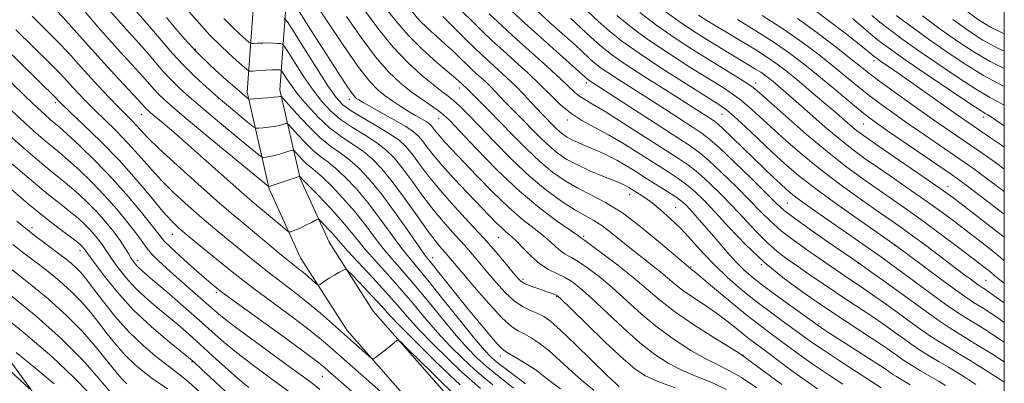
# Model space of a CAD drawing. Extents: x 2084800 to 2087700, y 307300 to 310200.
# Drawn here: x 2087221 to 2087500, y 308384 to 308487 of the extents above; entities that cross this region are included whole.
import ezdxf

# ---------------------------------------------------------------- set-up
doc = ezdxf.new("R2010")
doc.units = 0
doc.header["$MEASUREMENT"] = 0
for name, color, linetype, lineweight in [('BREAKLINE DTM HARD', 7, 'Continuous', 0), ('CONTOUR INDEX', 41, 'Continuous', 13), ('CONTOUR INTERMEDIATE', 44, 'Continuous', 0), ('GRID LINE', 7, 'Continuous', 0), ('SPOT ELEVATION DTM', 2, 'Continuous', 13)]:
    doc.layers.add(name, color=color, linetype=linetype, lineweight=lineweight)

msp = doc.modelspace()

# ---------------------------------------------------------------- linework, layer by layer
at = {"layer": 'BREAKLINE DTM HARD'}
for points in [[(2087334.88, 308374.66, 892.99), (2087313.71, 308398.77, 894.52), (2087300.45, 308419.45, 896.92), (2087291.54, 308439.01, 899.84), (2087285.27, 308466.47, 906.49), (2087287.61, 308497.99, 914.55), (2087291.91, 308529.52, 923.96), (2087296.11, 308569.32, 936.78), (2087298.12, 308596.11, 944.26), (2087298.14, 308624.05, 951.18), (2087292.34, 308646.01, 955.71), (2087279.49, 308665.9, 955.43), (2087267.79, 308687.79, 957.24), (2087259.19, 308712.86, 961.77), (2087250.53, 308743.04, 964.92), (2087244.48, 308783.49, 971.72), (2087243.6, 308820.47, 979.59), (2087246.79, 308847.27, 985.73), (2087253.11, 308874.9, 992.81), (2087259.83, 308902.93, 999.31), (2087265.8, 308927.01, 1004.66), (2087266.59, 308956.53, 1010.36), (2087267.42, 308983.3, 1013.47), (2087275.34, 309008.98, 1016.74)], [(2087341.83, 308380.69, 892.99), (2087321.08, 308404.32, 894.52), (2087308.55, 308423.86, 896.92), (2087300.3, 308441.97, 899.84), (2087294.55, 308467.17, 906.49), (2087296.76, 308497.03, 914.55), (2087301.04, 308528.42, 923.96), (2087305.27, 308568.49, 936.78), (2087307.32, 308595.76, 944.26), (2087307.34, 308625.24, 951.18), (2087300.86, 308649.77, 955.71), (2087287.42, 308670.57, 955.43), (2087276.25, 308691.47, 957.24), (2087267.97, 308715.62, 961.77), (2087259.54, 308745, 964.92), (2087253.66, 308784.28, 971.72), (2087252.81, 308820.03, 979.59), (2087255.87, 308845.7, 985.73), (2087262.07, 308872.8, 992.81), (2087268.77, 308900.75, 999.31), (2087274.97, 308925.77, 1004.66), (2087275.79, 308956.26, 1010.36), (2087276.58, 308981.77, 1013.47), (2087283.75, 309005.03, 1016.74)], [(2087017.92, 308686.84, 880.68), (2087067.36, 308608.4, 879.1), (2087125.91, 308525.36, 877.77), (2087160.43, 308473.87, 876.19), (2087199.76, 308415.37, 871.86), (2087231.83, 308371.32, 866.87), (2087274.87, 308329.79, 864.98), (2087309.88, 308301.53, 865.1), (2087356.34, 308269.09, 865.57), (2087424.94, 308229.46, 864.51), (2087488.33, 308197.64, 864.74), (2087500, 308192.361, 865.21)]]:
    msp.add_polyline3d(points, dxfattribs=at)
at = {"layer": 'CONTOUR INDEX', "flags": 128}
for points, elevation in [([(2087239.351, 308489.243), (2087243.019, 308485.029), (2087246.857, 308480.677), (2087250.338, 308476.815), (2087255.702, 308470.938), (2087258.925, 308467.268), (2087260.191, 308465.884), (2087261.648, 308464.462), (2087264.014, 308462.384), (2087268.104, 308458.944), (2087274.288, 308453.806), (2087291.233, 308439.81), (2087291.426, 308439.673), (2087291.526, 308439.695), (2087291.951, 308439.824), (2087293, 308440.166), (2087299.741, 308442.432), (2087300.124, 308442.542), (2087300.212, 308442.519), (2087301.207, 308441.53), (2087302.728, 308439.987), (2087305.423, 308437.216), (2087308.739, 308433.725), (2087311.921, 308430.221), (2087314.427, 308427.224), (2087316.57, 308424.519), (2087318.88, 308421.705), (2087321.756, 308418.463), (2087325.083, 308414.808), (2087328.613, 308410.839), (2087332.151, 308406.662), (2087335.692, 308402.42), (2087339.28, 308398.264), (2087342.916, 308394.345), (2087346.441, 308390.818), (2087349.65, 308387.833), (2087352.421, 308385.452), (2087354.944, 308383.364)], 900), ([(2087278.679, 308487.361), (2087281.018, 308485.023), (2087283.239, 308482.944), (2087284.954, 308481.393), (2087285.926, 308480.553), (2087286.498, 308480.26), (2087287.162, 308480.262), (2087288.286, 308480.343), (2087289.752, 308480.422), (2087291.319, 308480.456), (2087292.769, 308480.415), (2087293.98, 308480.329), (2087294.848, 308480.243), (2087295.371, 308480.105), (2087295.931, 308479.465), (2087297.007, 308477.774), (2087298.927, 308474.709), (2087301.411, 308470.85), (2087304.023, 308467.001), (2087306.459, 308463.79), (2087308.926, 308461.131), (2087311.759, 308458.761), (2087315.153, 308456.469), (2087318.747, 308454.245), (2087322.038, 308452.132), (2087324.681, 308450.101), (2087326.958, 308447.837), (2087329.307, 308444.952), (2087332.062, 308441.211), (2087335.132, 308436.985), (2087338.322, 308432.792), (2087341.449, 308429.056), (2087344.38, 308425.797), (2087346.996, 308422.939), (2087349.242, 308420.379), (2087351.312, 308417.911), (2087353.466, 308415.301), (2087355.892, 308412.423), (2087358.498, 308409.578), (2087361.123, 308407.17), (2087363.615, 308405.494), (2087365.867, 308404.397), (2087367.779, 308403.618), (2087369.39, 308402.829), (2087371.284, 308401.462), (2087374.18, 308398.885), (2087378.474, 308394.782), (2087387.328, 308386.144), (2087389.746, 308383.838), (2087390.835, 308382.867)], 910), ([(2087318.889, 308489.345), (2087322.631, 308484.308), (2087326.589, 308479.361), (2087330.759, 308474.968), (2087334.762, 308471.32), (2087338.124, 308468.544), (2087340.527, 308466.67), (2087342.273, 308465.336), (2087343.817, 308464.085), (2087345.589, 308462.482), (2087347.923, 308460.187), (2087351.129, 308456.884), (2087355.382, 308452.433), (2087360.327, 308447.405), (2087365.475, 308442.546), (2087370.381, 308438.475), (2087374.775, 308435.286), (2087378.436, 308432.945), (2087381.252, 308431.341), (2087383.572, 308430.062), (2087385.857, 308428.621), (2087388.464, 308426.658), (2087394.334, 308421.863), (2087397.286, 308419.53), (2087400.049, 308417.384), (2087402.473, 308415.451), (2087406.466, 308412.06), (2087408.77, 308410.283), (2087411.7, 308408.263), (2087415.017, 308406.054), (2087418.349, 308403.76), (2087421.382, 308401.488), (2087424.031, 308399.372), (2087426.268, 308397.55), (2087428.152, 308396.071), (2087430.082, 308394.622), (2087439.684, 308387.502), (2087443.523, 308384.722), (2087447.008, 308382.297)], 920), ([(2087353.977, 308488.697), (2087357.584, 308485.294), (2087361.686, 308481.514), (2087366.134, 308477.505), (2087370.444, 308473.649), (2087374.046, 308470.382), (2087378.229, 308466.425), (2087379.56, 308465.311), (2087381.029, 308464.368), (2087383.244, 308463.094), (2087386.84, 308460.946), (2087392.135, 308457.614), (2087407.572, 308447.683), (2087410.465, 308445.708), (2087413.091, 308443.638), (2087416.081, 308440.954), (2087419.411, 308437.716), (2087422.896, 308434.131), (2087429.692, 308426.863), (2087432.779, 308423.757), (2087435.588, 308421.285), (2087438.355, 308419.178), (2087441.386, 308417.057), (2087444.888, 308414.641), (2087448.668, 308412.049), (2087452.436, 308409.498), (2087455.943, 308407.169), (2087461.861, 308403.275), (2087464.226, 308401.675), (2087466.389, 308400.162), (2087468.59, 308398.577), (2087471.013, 308396.811), (2087473.61, 308394.951), (2087476.279, 308393.136), (2087478.935, 308391.467), (2087481.57, 308389.902), (2087484.195, 308388.361), (2087486.815, 308386.778), (2087489.412, 308385.145), (2087491.964, 308383.469)], 930), ([(2087390.176, 308488.205), (2087394.094, 308485.031), (2087398.956, 308481.441), (2087404.788, 308477.498), (2087410.836, 308473.615), (2087420.05, 308467.873), (2087422.871, 308466.035), (2087425.219, 308464.299), (2087427.634, 308462.249), (2087430.41, 308459.721), (2087433.777, 308456.618), (2087437.912, 308452.893), (2087442.765, 308448.707), (2087448.232, 308444.27), (2087454.112, 308439.824), (2087459.816, 308435.716), (2087464.656, 308432.324), (2087468.2, 308429.859), (2087471.027, 308427.867), (2087473.969, 308425.726), (2087477.622, 308422.999), (2087488.428, 308414.843), (2087490.689, 308413.157), (2087492.235, 308412.021), (2087493.159, 308411.361), (2087493.688, 308411.008), (2087494.62, 308410.426), (2087495.706, 308409.685), (2087497.764, 308408.225), (2087500, 308406.623)], 940), ([(2087431.317, 308488.277), (2087437.401, 308484.36), (2087442.805, 308480.588), (2087447.464, 308477.073), (2087451.507, 308473.846), (2087458.373, 308468.206), (2087461.606, 308465.627), (2087464.978, 308463.076), (2087468.652, 308460.42), (2087472.783, 308457.517), (2087477.395, 308454.321), (2087488.902, 308446.44), (2087491.344, 308444.735), (2087494.046, 308442.761), (2087500, 308438.259)], 950), ([(2087469.382, 308488.257), (2087473.859, 308484.886), (2087478.819, 308481.284), (2087484.1, 308477.596), (2087489.333, 308474.12), (2087494.099, 308471.192), (2087498.122, 308469.01), (2087500, 308468.066)], 960), ([(2087218.221, 308469.381), (2087222.646, 308465.074), (2087225.86, 308462.002), (2087228.003, 308460.021), (2087229.44, 308458.759), (2087230.58, 308457.807), (2087231.984, 308456.614), (2087234.253, 308454.589), (2087237.796, 308451.304), (2087242.251, 308446.975), (2087247.06, 308441.978), (2087251.692, 308436.739), (2087255.717, 308431.881), (2087258.729, 308428.08), (2087260.537, 308425.74), (2087261.827, 308424.199), (2087263.5, 308422.524), (2087266.179, 308420.048), (2087269.378, 308417.17), (2087272.335, 308414.557), (2087274.452, 308412.722), (2087275.802, 308411.583), (2087276.626, 308410.906), (2087277.311, 308410.362), (2087278.828, 308409.231), (2087282.299, 308406.698), (2087295.408, 308397.162), (2087301.558, 308392.663), (2087305.283, 308389.888), (2087307.17, 308388.404), (2087308.323, 308387.405), (2087318.555, 308378.336)], 890), ([(2087220.049, 308429.876), (2087225.045, 308425.791), (2087228.683, 308422.994), (2087231.409, 308420.985), (2087233.607, 308419.332), (2087235.406, 308417.89), (2087236.876, 308416.586), (2087238.14, 308415.281), (2087239.546, 308413.579), (2087241.502, 308411.018), (2087244.303, 308407.319), (2087247.809, 308402.925), (2087251.772, 308398.459), (2087255.906, 308394.467), (2087259.773, 308391.179), (2087262.899, 308388.75), (2087265.021, 308387.183), (2087266.723, 308385.892), (2087268.798, 308384.14), (2087271.788, 308381.431)], 880), ([(2087219.814, 308392.554), (2087225.363, 308388.064), (2087230.569, 308383.638)], 870)]:
    msp.add_lwpolyline(points, dxfattribs=dict(at, elevation=elevation))
at = {"layer": 'CONTOUR INTERMEDIATE', "flags": 128}
for points, elevation in [([(2087298.091, 308492.614), (2087302.633, 308485.347), (2087305.641, 308480.577), (2087308.735, 308475.721), (2087311.573, 308471.326), (2087313.807, 308467.95), (2087315.199, 308465.968), (2087315.969, 308465.035), (2087316.449, 308464.623), (2087316.993, 308464.252), (2087318.041, 308463.624), (2087320.053, 308462.491), (2087323.262, 308460.718), (2087326.978, 308458.64), (2087330.281, 308456.708), (2087332.491, 308455.24), (2087333.89, 308454.02), (2087334.997, 308452.697), (2087336.29, 308450.96), (2087338.077, 308448.642), (2087340.619, 308445.614), (2087344.029, 308441.869), (2087347.803, 308437.882), (2087353.975, 308431.444), (2087355.96, 308429.396), (2087357.484, 308427.913), (2087358.789, 308426.774), (2087360.104, 308425.646), (2087361.662, 308424.17), (2087363.625, 308422.122), (2087365.899, 308419.821), (2087368.323, 308417.723), (2087370.753, 308416.162), (2087373.104, 308414.987), (2087375.309, 308413.927), (2087377.395, 308412.687), (2087379.76, 308410.876), (2087382.901, 308408.081), (2087391.935, 308399.561), (2087396.685, 308395.318), (2087400.875, 308392.021), (2087404.71, 308389.543), (2087408.571, 308387.564), (2087412.735, 308385.788), (2087417.052, 308384.009), (2087421.265, 308382.046)], 914), ([(2087304.069, 308492.506), (2087308.041, 308486.612), (2087312.639, 308479.727), (2087316.889, 308473.584), (2087320.067, 308469.491), (2087322.429, 308467.04), (2087324.482, 308465.398), (2087326.627, 308463.881), (2087328.844, 308462.408), (2087331.012, 308461.049), (2087333.008, 308459.866), (2087334.718, 308458.882), (2087336.028, 308458.112), (2087336.878, 308457.548), (2087337.416, 308457.078), (2087337.842, 308456.57), (2087338.339, 308455.901), (2087339.026, 308455.01), (2087340.004, 308453.846), (2087341.401, 308452.313), (2087350.425, 308442.763), (2087354.988, 308438.056), (2087359.493, 308433.689), (2087363.426, 308430.287), (2087366.69, 308427.73), (2087369.295, 308425.713), (2087371.284, 308423.987), (2087372.838, 308422.532), (2087374.171, 308421.388), (2087375.504, 308420.526), (2087377.073, 308419.663), (2087379.123, 308418.448), (2087381.828, 308416.598), (2087385.1, 308414.101), (2087388.784, 308411.013), (2087397.012, 308403.585), (2087401.582, 308399.767), (2087406.416, 308396.235), (2087411.153, 308393.179), (2087415.358, 308390.772), (2087418.779, 308389.048), (2087421.914, 308387.493), (2087425.45, 308385.451), (2087429.8, 308382.515)], 916), ([(2087341.588, 308494.003), (2087348.977, 308486.691), (2087351.784, 308483.969), (2087354.721, 308481.187), (2087357.888, 308478.266), (2087361.328, 308475.159), (2087364.856, 308471.951), (2087368.23, 308468.759), (2087371.286, 308465.703), (2087374.161, 308462.901), (2087377.07, 308460.474), (2087380.213, 308458.458), (2087387.754, 308454.374), (2087392.301, 308451.675), (2087396.965, 308448.749), (2087404.705, 308443.812), (2087407.534, 308441.955), (2087409.979, 308440.176), (2087412.321, 308438.194), (2087414.883, 308435.709), (2087418.001, 308432.414), (2087421.932, 308428.136), (2087426.615, 308423.241), (2087431.911, 308418.229), (2087437.65, 308413.518), (2087443.545, 308409.197), (2087449.281, 308405.274), (2087454.552, 308401.774), (2087462.664, 308396.474), (2087465.122, 308394.844), (2087466.818, 308393.679), (2087469.727, 308391.579), (2087471.51, 308390.333), (2087473.669, 308388.927), (2087476.23, 308387.381), (2087481.35, 308384.422), (2087483.329, 308383.247)], 928), ([(2087231.411, 308489.445), (2087234.072, 308486.648), (2087237.048, 308483.355), (2087240.343, 308479.639), (2087243.918, 308475.633), (2087247.658, 308471.533), (2087255.504, 308463.06), (2087256.714, 308461.728), (2087257.115, 308461.337), (2087257.789, 308460.747), (2087260.926, 308458.122), (2087263.817, 308455.669), (2087267.835, 308452.182), (2087272.956, 308447.651), (2087282.909, 308438.781), (2087285.944, 308436.115), (2087287.937, 308434.414), (2087295.767, 308427.852), (2087296.764, 308427.037), (2087297.263, 308426.782), (2087297.695, 308426.867), (2087298.406, 308427.114), (2087299.427, 308427.504), (2087300.705, 308428.06), (2087302.156, 308428.772), (2087303.557, 308429.505), (2087304.648, 308430.095), (2087305.276, 308430.391), (2087305.699, 308430.302), (2087306.282, 308429.753), (2087307.279, 308428.724), (2087308.509, 308427.429), (2087309.685, 308426.139), (2087311.869, 308423.563), (2087313.888, 308421.314), (2087320.913, 308413.803), (2087324.661, 308409.714), (2087327.805, 308406.129), (2087330.723, 308402.758), (2087334.014, 308399.118), (2087338.06, 308394.919), (2087342.359, 308390.653), (2087346.192, 308387.004), (2087349.075, 308384.411), (2087351.476, 308382.319)], 898), ([(2087245.658, 308490.398), (2087250.995, 308484.329), (2087255.518, 308479.318), (2087257.533, 308477.044), (2087261.542, 308472.367), (2087263.669, 308470.039), (2087266.011, 308467.727), (2087268.886, 308465.138), (2087272.661, 308461.913), (2087277.455, 308457.901), (2087286.38, 308450.509), (2087288.596, 308448.695), (2087289.537, 308448.036), (2087290.006, 308447.967), (2087290.675, 308448.027), (2087291.675, 308448.17), (2087293.001, 308448.452), (2087294.596, 308448.898), (2087296.187, 308449.401), (2087297.447, 308449.822), (2087298.165, 308450.028), (2087298.597, 308449.915), (2087299.112, 308449.385), (2087299.985, 308448.405), (2087301.108, 308447.201), (2087302.277, 308446.06), (2087303.383, 308445.143), (2087304.699, 308444.091), (2087306.59, 308442.416), (2087309.286, 308439.776), (2087312.477, 308436.409), (2087315.717, 308432.7), (2087318.655, 308428.986), (2087321.329, 308425.417), (2087323.872, 308422.095), (2087326.437, 308419.026), (2087329.252, 308415.814), (2087332.565, 308411.964), (2087336.497, 308407.196), (2087340.662, 308402.082), (2087344.546, 308397.41), (2087347.773, 308393.772), (2087350.522, 308390.983), (2087353.108, 308388.662), (2087355.766, 308386.494), (2087358.411, 308384.409), (2087360.88, 308382.403)], 902), ([(2087252.289, 308491.169), (2087257.731, 308485.062), (2087259.363, 308483.149), (2087261.524, 308480.552), (2087264.159, 308477.465), (2087267.146, 308474.195), (2087270.375, 308470.992), (2087273.759, 308467.892), (2087277.218, 308464.882), (2087280.622, 308461.996), (2087283.639, 308459.477), (2087285.885, 308457.619), (2087287.14, 308456.615), (2087287.84, 308456.263), (2087288.585, 308456.261), (2087289.824, 308456.36), (2087291.399, 308456.516), (2087293.002, 308456.738), (2087294.371, 308457.022), (2087295.432, 308457.314), (2087296.156, 308457.549), (2087296.59, 308457.625), (2087297.071, 308457.288), (2087298.013, 308456.25), (2087299.694, 308454.364), (2087301.856, 308452.044), (2087304.107, 308449.848), (2087306.166, 308448.156), (2087308.191, 308446.652), (2087310.452, 308444.845), (2087313.15, 308442.336), (2087316.215, 308439.093), (2087319.513, 308435.18), (2087322.884, 308430.748), (2087328.864, 308422.486), (2087331.117, 308419.589), (2087336.517, 308413.089), (2087340.843, 308407.729), (2087345.632, 308401.744), (2087349.812, 308396.556), (2087352.63, 308393.198), (2087354.603, 308391.148), (2087356.565, 308389.492), (2087359.111, 308387.535), (2087364.271, 308383.642)], 904), ([(2087324.296, 308490.725), (2087327.488, 308486.714), (2087330.97, 308482.641), (2087335.04, 308478.591), (2087339.125, 308474.937), (2087344.405, 308470.447), (2087345.322, 308469.637), (2087347.386, 308467.699), (2087348.312, 308466.758), (2087349.45, 308465.623), (2087351.346, 308463.754), (2087353.937, 308461.171), (2087357.095, 308457.956), (2087360.676, 308454.24), (2087364.479, 308450.38), (2087368.287, 308446.786), (2087371.939, 308443.774), (2087375.495, 308441.301), (2087379.068, 308439.227), (2087382.798, 308437.348), (2087386.919, 308435.181), (2087391.693, 308432.176), (2087397.167, 308428.053), (2087402.545, 308423.619), (2087410.993, 308416.392), (2087411.295, 308416.168), (2087412.206, 308415.437), (2087414.283, 308413.709), (2087417.845, 308410.709), (2087422.26, 308407.013), (2087426.656, 308403.407), (2087430.362, 308400.494), (2087433.502, 308398.136), (2087439.346, 308393.839), (2087442.523, 308391.524), (2087446.083, 308389.011), (2087450.082, 308386.297), (2087454.206, 308383.58)], 922), ([(2087331.978, 308489.426), (2087334.113, 308486.952), (2087336.563, 308484.514), (2087339.165, 308482.167), (2087341.596, 308480.03), (2087343.602, 308478.192), (2087345.232, 308476.623), (2087347.853, 308474.055), (2087349.051, 308472.916), (2087350.292, 308471.771), (2087353.037, 308469.276), (2087354.426, 308467.949), (2087355.759, 308466.587), (2087358.517, 308463.672), (2087363.94, 308458.17), (2087366.231, 308455.793), (2087368.663, 308453.324), (2087371.099, 308451.025), (2087373.471, 308449.085), (2087375.998, 308447.402), (2087378.968, 308445.802), (2087382.513, 308444.173), (2087386.123, 308442.651), (2087391.061, 308440.645), (2087392.161, 308440.168), (2087392.871, 308439.807), (2087393.568, 308439.399), (2087396.606, 308437.497), (2087398.165, 308436.452), (2087400.128, 308435.01), (2087402.538, 308433.071), (2087405.294, 308430.636), (2087408.258, 308427.736), (2087411.325, 308424.431), (2087414.517, 308420.892), (2087417.891, 308417.323), (2087421.486, 308413.886), (2087425.274, 308410.593), (2087429.214, 308407.419), (2087433.215, 308404.37), (2087437.003, 308401.582), (2087442.835, 308397.346), (2087445.363, 308395.546), (2087448.642, 308393.301), (2087453.155, 308390.298), (2087458.094, 308387.055), (2087462.329, 308384.298), (2087465.07, 308382.534)], 924), ([(2087360.343, 308489.492), (2087365.133, 308485.07), (2087370.158, 308480.537), (2087374.804, 308476.409), (2087381.939, 308470.095), (2087382.214, 308469.879), (2087382.606, 308469.604), (2087383.306, 308469.146), (2087388.476, 308465.802), (2087410.625, 308451.433), (2087413.42, 308449.447), (2087416.203, 308447.101), (2087419.841, 308443.713), (2087423.94, 308439.723), (2087427.791, 308435.848), (2087430.908, 308432.624), (2087433.687, 308429.85), (2087436.75, 308427.141), (2087440.51, 308424.228), (2087444.568, 308421.312), (2087453.636, 308415.047), (2087455.562, 308413.742), (2087459.101, 308411.393), (2087461.057, 308410.077), (2087463.33, 308408.506), (2087465.961, 308406.645), (2087468.963, 308404.479), (2087472.299, 308402.042), (2087475.711, 308399.569), (2087478.89, 308397.344), (2087481.64, 308395.554), (2087484.229, 308393.979), (2087487.04, 308392.3), (2087490.3, 308390.308), (2087493.627, 308388.235), (2087496.483, 308386.42), (2087498.573, 308385.064), (2087500, 308384.161)], 932), ([(2087367.419, 308489.642), (2087371.501, 308485.915), (2087377.708, 308480.356), (2087379.811, 308478.446), (2087382.71, 308475.772), (2087383.935, 308474.693), (2087385.43, 308473.517), (2087387.564, 308472.019), (2087390.612, 308470.025), (2087398.894, 308464.75), (2087403.639, 308461.7), (2087411.819, 308456.41), (2087414.319, 308454.767), (2087416.455, 308453.133), (2087419.315, 308450.563), (2087423.601, 308446.472), (2087428.468, 308441.729), (2087435.445, 308434.834), (2087437.622, 308432.879), (2087440.514, 308430.666), (2087444.975, 308427.487), (2087450.075, 308423.931), (2087458.675, 308417.984), (2087462.484, 308415.3), (2087465.592, 308413.086), (2087469.366, 308410.36), (2087477.813, 308404.186), (2087481.5, 308401.553), (2087484.327, 308399.652), (2087486.746, 308398.144), (2087489.402, 308396.54), (2087492.717, 308394.505), (2087496.2, 308392.335), (2087500, 308389.932)], 934), ([(2087444.825, 308490.757), (2087449.89, 308487.017), (2087454.85, 308483.2), (2087458.812, 308480.085), (2087463.521, 308476.296), (2087464.039, 308475.922), (2087464.941, 308475.294), (2087468.696, 308472.71), (2087472.049, 308470.365), (2087485.716, 308460.675), (2087488.815, 308458.494), (2087491.133, 308456.891), (2087496.106, 308453.532), (2087499.184, 308451.436), (2087500, 308450.865)], 954), ([(2087488.747, 308489.945), (2087492.992, 308486.854), (2087496.234, 308484.828), (2087500, 308482.999)], 966), ([(2087224.327, 308488.033), (2087228.078, 308484.362), (2087231.67, 308480.731), (2087234.715, 308477.5), (2087237.425, 308474.507), (2087240.162, 308471.46), (2087243.168, 308468.182), (2087246.201, 308464.943), (2087248.897, 308462.126), (2087250.989, 308460.005), (2087252.582, 308458.412), (2087253.88, 308457.07), (2087255.171, 308455.652), (2087257.097, 308453.632), (2087260.389, 308450.433), (2087265.441, 308445.762), (2087271.316, 308440.459), (2087276.74, 308435.646), (2087280.778, 308432.143), (2087283.851, 308429.553), (2087293.225, 308421.752), (2087296.128, 308419.361), (2087298.297, 308417.626), (2087299.912, 308416.362), (2087301.282, 308415.267), (2087302.636, 308414.119), (2087304.808, 308412.181), (2087305.336, 308411.731), (2087305.646, 308411.652), (2087306.004, 308411.877), (2087306.628, 308412.341), (2087307.541, 308412.983), (2087308.72, 308413.749), (2087310.099, 308414.569), (2087311.455, 308415.333), (2087312.521, 308415.916), (2087313.167, 308416.172), (2087313.805, 308415.849), (2087314.983, 308414.669), (2087317.052, 308412.506), (2087319.589, 308409.833), (2087321.973, 308407.272), (2087323.834, 308405.205), (2087325.8, 308403.047), (2087328.748, 308399.972), (2087333.203, 308395.493), (2087338.278, 308390.487), (2087342.735, 308386.175), (2087345.73, 308383.369)], 896), ([(2087262.437, 308487.716), (2087264.596, 308485.062), (2087267.46, 308481.714), (2087270.932, 308477.968), (2087274.83, 308474.143), (2087278.642, 308470.632), (2087281.774, 308467.851), (2087285.391, 308464.728), (2087285.684, 308464.534), (2087286.144, 308464.489), (2087287.165, 308464.555), (2087291.123, 308464.862), (2087293.003, 308465.023), (2087294.147, 308465.145), (2087294.678, 308465.227), (2087294.866, 308465.277), (2087295.014, 308465.221), (2087295.544, 308464.661), (2087299.402, 308460.322), (2087302.603, 308456.888), (2087305.937, 308453.635), (2087308.948, 308451.169), (2087311.683, 308449.213), (2087314.314, 308447.274), (2087317.013, 308444.895), (2087319.954, 308441.777), (2087323.308, 308437.659), (2087327.112, 308432.51), (2087330.847, 308427.211), (2087333.856, 308422.877), (2087335.732, 308420.236), (2087337.066, 308418.489), (2087344.495, 308409.189), (2087347.969, 308404.878), (2087351.257, 308400.874), (2087354.084, 308397.51), (2087356.211, 308395.065), (2087357.545, 308393.67), (2087358.592, 308392.863), (2087362.227, 308390.721), (2087364.913, 308389.056), (2087367.505, 308387.317), (2087369.635, 308385.7), (2087371.676, 308384.071), (2087374.186, 308382.211)], 906), ([(2087268.913, 308489.25), (2087271.667, 308486.072), (2087274.753, 308482.689), (2087278.121, 308479.323), (2087281.317, 308476.33), (2087283.787, 308474.098), (2087285.186, 308472.889), (2087286.01, 308472.467), (2087286.965, 308472.47), (2087288.559, 308472.588), (2087290.495, 308472.721), (2087292.279, 308472.819), (2087293.523, 308472.848), (2087294.272, 308472.828), (2087294.678, 308472.794), (2087294.903, 308472.735), (2087295.144, 308472.459), (2087296.477, 308470.363), (2087297.855, 308468.353), (2087299.818, 308465.746), (2087302.397, 308462.646), (2087305.428, 308459.389), (2087308.697, 308456.369), (2087312.006, 308453.869), (2087315.21, 308451.736), (2087318.176, 308449.703), (2087320.853, 308447.49), (2087323.501, 308444.74), (2087326.462, 308441.079), (2087329.927, 308436.358), (2087333.497, 308431.324), (2087336.624, 308426.949), (2087338.898, 308423.958), (2087340.452, 308422.098), (2087341.56, 308420.868), (2087342.54, 308419.747), (2087346.19, 308415.387), (2087349.723, 308411.199), (2087353.819, 308406.477), (2087357.556, 308402.437), (2087360.251, 308399.973), (2087362.188, 308398.679), (2087363.891, 308397.826), (2087365.809, 308396.775), (2087368.099, 308395.259), (2087370.843, 308393.101), (2087374.055, 308390.241), (2087377.471, 308387.091), (2087380.757, 308384.178), (2087383.633, 308381.917)], 908), ([(2087295.839, 308487.476), (2087296.717, 308486.471), (2087298.407, 308483.817), (2087301.378, 308479.056), (2087304.967, 308473.348), (2087308.228, 308468.257), (2087310.521, 308464.934), (2087312.424, 308462.872), (2087314.82, 308461.153), (2087318.301, 308459.068), (2087322.285, 308456.755), (2087325.901, 308454.561), (2087328.51, 308452.712), (2087330.414, 308450.933), (2087332.152, 308448.824), (2087334.197, 308446.065), (2087336.767, 308442.645), (2087340.02, 308438.636), (2087344, 308434.154), (2087348.308, 308429.496), (2087352.433, 308425.01), (2087355.944, 308421.011), (2087358.726, 308417.692), (2087360.742, 308415.215), (2087362.041, 308413.654), (2087363.018, 308412.732), (2087364.152, 308412.083), (2087365.784, 308411.413), (2087367.695, 308410.727), (2087370.985, 308409.603), (2087372.053, 308409.225), (2087372.777, 308408.953), (2087373.341, 308408.642), (2087374.468, 308407.635), (2087377.018, 308405.149), (2087381.479, 308400.768), (2087386.858, 308395.537), (2087391.788, 308390.869), (2087395.333, 308387.806), (2087398.266, 308385.907), (2087401.785, 308384.357), (2087406.692, 308382.528)], 912), ([(2087313.465, 308487.979), (2087317.635, 308482.017), (2087321.739, 308476.473), (2087325.433, 308472.216), (2087328.759, 308469.072), (2087331.854, 308466.608), (2087334.797, 308464.473), (2087339.485, 308461.222), (2087340.97, 308460.084), (2087342.648, 308458.48), (2087345.495, 308455.488), (2087350.179, 308450.536), (2087356.124, 308444.46), (2087362.448, 308438.452), (2087368.343, 308433.499), (2087373.311, 308429.776), (2087378.943, 308425.851), (2087380.255, 308424.891), (2087381.043, 308424.34), (2087382.936, 308422.97), (2087386.261, 308420.509), (2087390.44, 308417.326), (2087394.667, 308413.945), (2087402.09, 308407.61), (2087406.479, 308404.217), (2087411.957, 308400.45), (2087417.597, 308396.815), (2087424.788, 308392.335), (2087426.503, 308391.184), (2087428.71, 308389.559), (2087436.873, 308383.459)], 918), ([(2087340.754, 308487.937), (2087342.798, 308485.937), (2087347.52, 308481.254), (2087349.737, 308479.093), (2087351.876, 308477.062), (2087354.09, 308475.018), (2087356.487, 308472.852), (2087358.987, 308470.568), (2087361.466, 308468.2), (2087363.8, 308465.812), (2087365.877, 308463.582), (2087367.584, 308461.72), (2087368.864, 308460.357), (2087372.847, 308456.268), (2087373.911, 308455.264), (2087374.947, 308454.417), (2087376.05, 308453.682), (2087377.347, 308452.984), (2087378.934, 308452.256), (2087380.788, 308451.471), (2087382.855, 308450.613), (2087385.093, 308449.654), (2087387.504, 308448.534), (2087390.104, 308447.18), (2087392.893, 308445.552), (2087395.824, 308443.728), (2087398.836, 308441.821), (2087404.602, 308438.201), (2087406.868, 308436.713), (2087408.479, 308435.528), (2087409.698, 308434.445), (2087410.891, 308433.201), (2087412.363, 308431.574), (2087414.179, 308429.508), (2087416.345, 308426.986), (2087418.825, 308424.055), (2087421.432, 308421.014), (2087423.941, 308418.228), (2087426.247, 308415.922), (2087428.744, 308413.763), (2087431.948, 308411.281), (2087436.12, 308408.202), (2087440.51, 308405.022), (2087447.214, 308400.213), (2087447.865, 308399.77), (2087450.416, 308398.102), (2087466.214, 308387.887), (2087467.271, 308387.18), (2087468.438, 308386.35), (2087469.385, 308385.728), (2087470.978, 308384.763), (2087473.347, 308383.394)], 926), ([(2087377.018, 308487.472), (2087381.436, 308483.347), (2087383.706, 308481.251), (2087385.931, 308479.291), (2087388.646, 308477.155), (2087392.522, 308474.435), (2087397.918, 308470.905), (2087403.923, 308467.089), (2087413.134, 308461.278), (2087417.001, 308458.797), (2087417.938, 308458.173), (2087418.891, 308457.407), (2087420.405, 308456.008), (2087422.853, 308453.65), (2087431.997, 308444.754), (2087434.478, 308442.365), (2087436.504, 308440.44), (2087438.101, 308438.963), (2087439.577, 308437.698), (2087441.309, 308436.349), (2087443.614, 308434.668), (2087446.563, 308432.582), (2087465.151, 308419.599), (2087467.754, 308417.741), (2087470.936, 308415.418), (2087479.958, 308408.773), (2087484.11, 308405.762), (2087486.984, 308403.768), (2087489.024, 308402.459), (2087490.961, 308401.283), (2087493.351, 308399.812), (2087496.035, 308398.118), (2087498.679, 308396.397), (2087500, 308395.509)], 936), ([(2087381.978, 308489.232), (2087384.938, 308486.505), (2087387.959, 308483.846), (2087391.563, 308480.978), (2087396.442, 308477.499), (2087402.915, 308473.226), (2087409.804, 308468.84), (2087419.097, 308463.009), (2087421.272, 308461.464), (2087423.404, 308459.609), (2087426.498, 308456.714), (2087430.281, 308453.129), (2087434.165, 308449.469), (2087437.785, 308446.16), (2087441.672, 308442.861), (2087446.584, 308439.042), (2087452.9, 308434.423), (2087459.48, 308429.748), (2087469.345, 308422.829), (2087477.117, 308417.05), (2087482.26, 308413.243), (2087486.792, 308409.918), (2087489.663, 308407.869), (2087491.305, 308406.771), (2087493.985, 308405.119), (2087495.871, 308403.901), (2087498.222, 308402.311), (2087500, 308401.07)], 938), ([(2087396.624, 308489.085), (2087401.47, 308485.383), (2087406.661, 308481.77), (2087411.868, 308478.39), (2087416.751, 308475.348), (2087424.47, 308470.606), (2087427.034, 308468.99), (2087428.771, 308467.783), (2087430.539, 308466.313), (2087438.039, 308459.627), (2087443.858, 308454.552), (2087449.88, 308449.499), (2087455.325, 308445.224), (2087460.151, 308441.684), (2087464.503, 308438.636), (2087468.555, 308435.833), (2087472.601, 308433.001), (2087476.97, 308429.86), (2087481.815, 308426.275), (2087486.599, 308422.671), (2087493.346, 308417.529), (2087495.066, 308416.195), (2087496.242, 308415.254), (2087497.33, 308414.356), (2087498.754, 308413.21), (2087500, 308412.252)], 942), ([(2087403.984, 308489.326), (2087408.498, 308486.063), (2087412.612, 308483.339), (2087416.375, 308480.989), (2087419.815, 308478.884), (2087429.493, 308473.042), (2087430.921, 308472.134), (2087432.1, 308471.319), (2087433.202, 308470.479), (2087434.418, 308469.486), (2087435.954, 308468.193), (2087438.058, 308466.382), (2087440.992, 308463.812), (2087444.873, 308460.388), (2087449.229, 308456.584), (2087453.448, 308453.016), (2087457.106, 308450.117), (2087460.558, 308447.588), (2087464.351, 308444.948), (2087468.848, 308441.853), (2087473.684, 308438.509), (2087478.309, 308435.259), (2087482.312, 308432.361), (2087485.834, 308429.732), (2087489.151, 308427.203), (2087492.478, 308424.64), (2087495.778, 308422.059), (2087498.95, 308419.51), (2087500, 308418.637)], 944), ([(2087413.295, 308488.312), (2087415.63, 308486.852), (2087417.815, 308485.517), (2087420.103, 308484.135), (2087426.036, 308480.587), (2087429.53, 308478.459), (2087432.826, 308476.36), (2087435.631, 308474.421), (2087438.252, 308472.422), (2087441.147, 308470.059), (2087444.609, 308467.155), (2087448.277, 308464.037), (2087451.626, 308461.161), (2087456.224, 308457.17), (2087457.744, 308455.884), (2087459.104, 308454.818), (2087460.992, 308453.468), (2087464.198, 308451.26), (2087479.648, 308440.658), (2087482.734, 308438.507), (2087484.464, 308437.261), (2087485.648, 308436.364), (2087500, 308425.319)], 946), ([(2087424.349, 308487.056), (2087429.568, 308483.876), (2087434.731, 308480.587), (2087439.125, 308477.554), (2087443.007, 308474.617), (2087446.878, 308471.482), (2087451.061, 308467.995), (2087455.166, 308464.545), (2087458.624, 308461.656), (2087461.145, 308459.629), (2087463.536, 308457.863), (2087466.882, 308455.534), (2087485.3, 308442.893), (2087487.424, 308441.384), (2087489.907, 308439.522), (2087500, 308431.81)], 948), ([(2087441.344, 308487.377), (2087446.862, 308483.397), (2087451.968, 308479.502), (2087456.135, 308476.209), (2087459.094, 308473.833), (2087461.581, 308471.867), (2087464.588, 308469.598), (2087468.811, 308466.523), (2087473.768, 308462.976), (2087478.683, 308459.5), (2087482.937, 308456.527), (2087486.544, 308454.039), (2087492.504, 308449.986), (2087495.264, 308448.085), (2087498.186, 308445.999), (2087500, 308444.653)], 952), ([(2087456.991, 308487.346), (2087458.829, 308485.8), (2087462.739, 308482.461), (2087463.981, 308481.448), (2087465.572, 308480.217), (2087468.092, 308478.382), (2087472.201, 308475.51), (2087478.172, 308471.424), (2087484.732, 308466.981), (2087490.222, 308463.296), (2087493.415, 308461.191), (2087494.806, 308460.314), (2087495.321, 308460.015), (2087495.789, 308459.721), (2087500, 308456.89)], 956), ([(2087462.484, 308488.208), (2087464.741, 308486.369), (2087467.477, 308484.237), (2087470.976, 308481.634), (2087475.51, 308478.397), (2087481.136, 308474.51), (2087487.032, 308470.55), (2087492.161, 308467.244), (2087495.771, 308465.099), (2087500, 308462.807)], 958), ([(2087476.761, 308488.122), (2087482.128, 308484.171), (2087487.064, 308480.682), (2087491.633, 308477.689), (2087496.037, 308475.14), (2087500, 308473.168)], 962), ([(2087485.437, 308487.058), (2087490.028, 308483.768), (2087493.933, 308481.259), (2087497.975, 308479.088), (2087500, 308478.158)], 964), ([(2087219.763, 308484.134), (2087224.745, 308479.279), (2087229.268, 308474.815), (2087232.364, 308471.664), (2087234.363, 308469.529), (2087235.918, 308467.81), (2087237.593, 308465.99), (2087239.594, 308463.901), (2087242.036, 308461.459), (2087244.969, 308458.616), (2087248.19, 308455.458), (2087251.432, 308452.11), (2087254.513, 308448.671), (2087257.593, 308445.151), (2087260.916, 308441.537), (2087264.644, 308437.843), (2087268.593, 308434.203), (2087272.498, 308430.779), (2087276.141, 308427.694), (2087279.498, 308424.913), (2087285.5, 308419.967), (2087288.398, 308417.601), (2087291.518, 308415.14), (2087298.744, 308409.66), (2087302.499, 308406.711), (2087306.098, 308403.701), (2087309.484, 308400.731), (2087315.487, 308395.363), (2087319.592, 308391.733), (2087320.546, 308390.941), (2087321.097, 308390.8), (2087321.716, 308391.186), (2087324.055, 308392.961), (2087325.353, 308393.97), (2087326.419, 308394.83), (2087327.739, 308395.947), (2087328.108, 308396.097), (2087328.855, 308395.549), (2087330.622, 308393.836), (2087337.492, 308387.077), (2087340.738, 308383.906), (2087344.595, 308380.175)], 894), ([(2087216.293, 308479.344), (2087231.13, 308464.746), (2087232.018, 308463.798), (2087232.988, 308462.86), (2087238.949, 308457.226), (2087243.798, 308452.504), (2087248.984, 308447.15), (2087253.855, 308441.69), (2087258.088, 308436.671), (2087261.444, 308432.641), (2087263.846, 308429.924), (2087265.87, 308427.948), (2087268.257, 308425.913), (2087271.503, 308423.245), (2087281.07, 308415.437), (2087283.571, 308413.45), (2087286.908, 308410.919), (2087297.076, 308403.411), (2087302.028, 308399.687), (2087305.756, 308396.736), (2087308.855, 308394.102), (2087328.709, 308376.552)], 892), ([(2087217.049, 308462.584), (2087221.032, 308458.866), (2087224.619, 308455.618), (2087227.635, 308452.988), (2087230.019, 308451.011), (2087232.168, 308449.264), (2087234.591, 308447.21), (2087237.663, 308444.436), (2087241.207, 308441.025), (2087244.91, 308437.183), (2087248.467, 308433.154), (2087251.607, 308429.325), (2087254.068, 308426.12), (2087256.939, 308422.097), (2087258.254, 308420.505), (2087260.079, 308418.657), (2087262.423, 308416.492), (2087265.197, 308414.032), (2087275.993, 308404.549), (2087278.342, 308402.601), (2087282.026, 308399.762), (2087287.659, 308395.579), (2087294.078, 308390.875), (2087299.679, 308386.792), (2087303.346, 308384.101), (2087305.941, 308382.083)], 888), ([(2087216.204, 308455.73), (2087221.235, 308451.214), (2087225.829, 308447.217), (2087229.458, 308444.214), (2087232.352, 308441.914), (2087234.93, 308439.832), (2087237.53, 308437.568), (2087240.164, 308435.075), (2087242.76, 308432.389), (2087245.238, 308429.577), (2087247.467, 308426.825), (2087249.306, 308424.352), (2087250.661, 308422.324), (2087251.63, 308420.717), (2087252.357, 308419.461), (2087252.973, 308418.481), (2087253.543, 308417.704), (2087254.119, 308417.054), (2087254.834, 308416.383), (2087258.614, 308413.139), (2087262.523, 308409.757), (2087267.194, 308405.681), (2087271.698, 308401.705), (2087275.377, 308398.412), (2087278.673, 308395.522), (2087282.3, 308392.539), (2087286.742, 308389.122), (2087291.567, 308385.54), (2087299.921, 308379.421)], 886), ([(2087217.852, 308446.811), (2087224.023, 308441.445), (2087228.897, 308437.417), (2087232.535, 308434.564), (2087235.268, 308432.453), (2087237.397, 308430.7), (2087239.12, 308429.125), (2087240.611, 308427.594), (2087241.999, 308426.018), (2087243.249, 308424.476), (2087244.279, 308423.089), (2087245.077, 308421.901), (2087245.89, 308420.636), (2087247.03, 308418.944), (2087248.738, 308416.586), (2087250.96, 308413.787), (2087253.57, 308410.888), (2087256.447, 308408.158), (2087259.479, 308405.574), (2087262.559, 308403.044), (2087265.618, 308400.474), (2087268.731, 308397.768), (2087272.008, 308394.83), (2087275.511, 308391.624), (2087279.098, 308388.362), (2087282.574, 308385.316), (2087285.825, 308382.666)], 884), ([(2087216.962, 308440.156), (2087223.338, 308434.663), (2087228.668, 308430.321), (2087232.761, 308427.177), (2087235.606, 308425.074), (2087237.264, 308423.832), (2087238.077, 308423.174), (2087238.461, 308422.799), (2087238.761, 308422.459), (2087239.03, 308422.126), (2087239.252, 308421.827), (2087239.493, 308421.478), (2087240.15, 308420.555), (2087241.704, 308418.427), (2087244.503, 308414.69), (2087248.376, 308409.87), (2087253.021, 308404.723), (2087258.059, 308399.932), (2087262.806, 308395.898), (2087268.713, 308391.191), (2087270.267, 308389.856), (2087272.318, 308387.954), (2087282.848, 308378.093)], 882), ([(2087218.885, 308423.19), (2087221.991, 308420.795), (2087225.031, 308418.504), (2087228.477, 308415.836), (2087232.102, 308412.873), (2087235.505, 308409.837), (2087238.39, 308406.895), (2087240.891, 308403.987), (2087243.245, 308400.996), (2087245.653, 308397.856), (2087248.169, 308394.704), (2087250.807, 308391.728), (2087253.548, 308389.089), (2087256.236, 308386.846), (2087258.681, 308385.03), (2087262.767, 308382.248)], 878), ([(2087218.653, 308416.024), (2087223.347, 308412.341), (2087228.798, 308407.855), (2087234.134, 308403.087), (2087238.641, 308398.508), (2087242.235, 308394.395), (2087244.987, 308390.973), (2087247.004, 308388.393), (2087248.53, 308386.483), (2087249.842, 308384.997), (2087251.19, 308383.711)], 876), ([(2087218.214, 308408.85), (2087225.465, 308402.873), (2087232.666, 308396.458), (2087238.68, 308390.389), (2087243.271, 308385.208), (2087246.428, 308381.399)], 874), ([(2087213.036, 308405.414), (2087221.779, 308398.332), (2087230.005, 308391.317), (2087236.107, 308385.561), (2087240.507, 308381.021)], 872), ([(2087216.644, 308388.785), (2087223.585, 308382.23)], 868)]:
    msp.add_lwpolyline(points, dxfattribs=dict(at, elevation=elevation))
at = {"layer": 'GRID LINE', "flags": 128}
msp.add_lwpolyline([(2085000, 307500), (2087500, 307500), (2087500, 310000), (2085000, 310000), (2085000, 307500)], dxfattribs=at)
at = {"layer": 'SPOT ELEVATION DTM'}
for p in [(2087270.59, 308478.63, 906.25), (2087463.05, 308475.42, 953.55), (2087345.45, 308467.63, 921.45), (2087381.49, 308469.06, 931.55), (2087429.54, 308469.07, 942.55), (2087314.24, 308464.41, 913.45), (2087230.93, 308463.52, 891.65), (2087255.41, 308460.17, 897.25), (2087339.62, 308458.99, 917.25), (2087419.98, 308460.17, 937.15), (2087494.19, 308459.43, 955.55), (2087376.09, 308458.55, 927.55), (2087460, 308457.39, 947.05), (2087484.02, 308439.72, 946.65), (2087393.77, 308437.41, 923.35), (2087406.77, 308433.69, 924.85), (2087438.49, 308434.97, 934.95), (2087224.31, 308427.99, 880.55), (2087264.22, 308426.07, 891.25), (2087380.75, 308425.51, 918.25), (2087356.53, 308425.17, 913.05), (2087469.01, 308422.92, 937.95), (2087237.87, 308421.48, 881.45), (2087254.27, 308418.75, 886.55), (2087337.89, 308419.47, 906.65), (2087411.16, 308416.85, 922.15), (2087431.15, 308417.53, 927.95), (2087458.61, 308417.88, 933.95), (2087363.52, 308413.33, 912.35), (2087494.82, 308413.02, 940.95), (2087276.54, 308409.55, 889.65), (2087373.04, 308408.42, 911.85), (2087447.46, 308400.78, 926.25), (2087425.89, 308391.84, 918.05), (2087269.71, 308389.91, 881.85), (2087357.11, 308391.53, 905.45), (2087306.65, 308385.84, 889.15)]:
    msp.add_point(p, dxfattribs=at)

doc.saveas('drawing.dxf')
